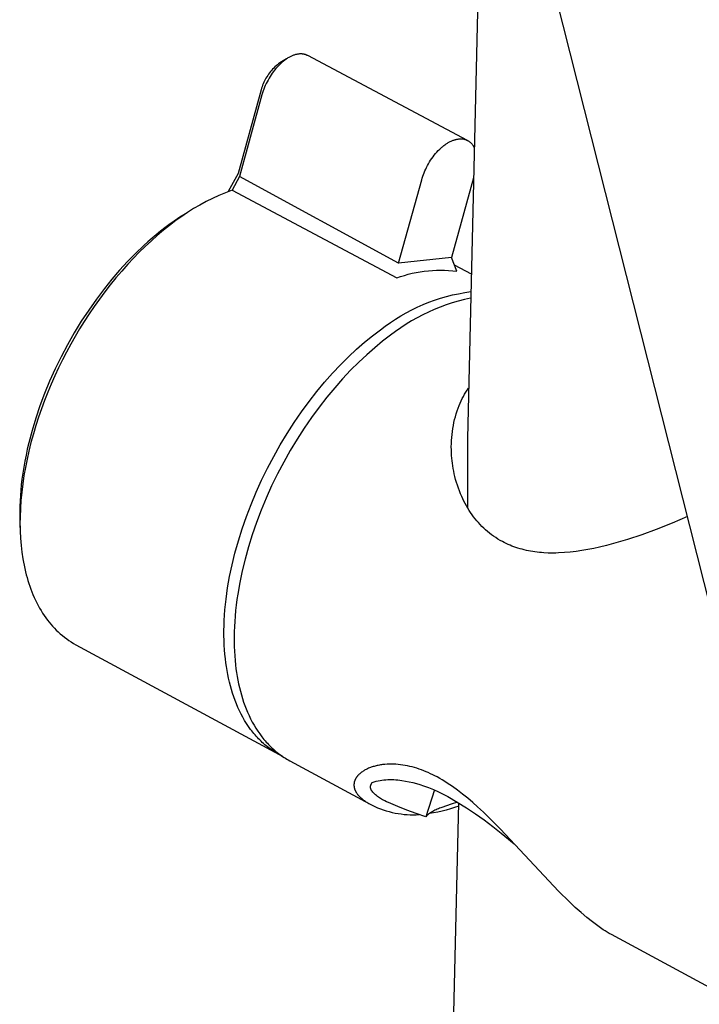
# Model space of a CAD drawing. Units: millimetres. Extents: x -534 to 533, y -2191 to 2192.
# Drawn here: x -216 to -165, y -1363 to -1289 of the extents above; entities that cross this region are included whole.
import ezdxf

# ---------------------------------------------------------------- set-up
doc = ezdxf.new("R2010")
doc.units = ezdxf.units.MM
doc.header["$MEASUREMENT"] = 0
doc.layers.add('Default', color=7, linetype='Continuous', true_color=0x000000)

msp = doc.modelspace()

# ---------------------------------------------------------------- linework, layer by layer
at = {"layer": 'Default', "color": 7, "true_color": 0xffffff}
for p, q in [((-181.396, -1266.28), (-182.657, -1320.317)), ((-163.694, -1335.396), (-180.241, -1269.969)), ((-196.324, -1291.621), (-196.83, -1291.931)), ((-196.638, -1291.855), (-196.689, -1291.9)), ((-196.586, -1291.813), (-196.638, -1291.855)), ((-196.534, -1291.771), (-196.586, -1291.813)), ((-196.482, -1291.732), (-196.534, -1291.771)), ((-196.43, -1291.693), (-196.482, -1291.732)), ((-196.377, -1291.656), (-196.43, -1291.693)), ((-196.324, -1291.621), (-196.377, -1291.656)), ((-196.272, -1291.586), (-196.324, -1291.621)), ((-196.219, -1291.554), (-196.272, -1291.586)), ((-196.166, -1291.523), (-196.219, -1291.554)), ((-196.114, -1291.494), (-196.166, -1291.523)), ((-196.061, -1291.466), (-196.114, -1291.494)), ((-196.008, -1291.44), (-196.061, -1291.466)), ((-195.956, -1291.415), (-196.008, -1291.44)), ((-195.904, -1291.392), (-195.956, -1291.415)), ((-195.851, -1291.371), (-195.904, -1291.392)), ((-195.799, -1291.351), (-195.851, -1291.371)), ((-195.748, -1291.333), (-195.799, -1291.351)), ((-195.696, -1291.317), (-195.748, -1291.333)), ((-195.645, -1291.302), (-195.696, -1291.317)), ((-195.594, -1291.289), (-195.645, -1291.302)), ((-195.544, -1291.278), (-195.594, -1291.289)), ((-195.493, -1291.269), (-195.544, -1291.278)), ((-195.444, -1291.261), (-195.493, -1291.269)), ((-195.395, -1291.255), (-195.444, -1291.261)), ((-195.349, -1291.25), (-195.395, -1291.255)), ((-195.303, -1291.248), (-195.349, -1291.25)), ((-195.258, -1291.247), (-195.303, -1291.248)), ((-195.213, -1291.247), (-195.258, -1291.247)), ((-195.191, -1291.248), (-195.213, -1291.247)), ((-195.169, -1291.249), (-195.191, -1291.248)), ((-195.147, -1291.251), (-195.169, -1291.249)), ((-195.126, -1291.253), (-195.147, -1291.251)), ((-195.104, -1291.255), (-195.126, -1291.253)), ((-195.083, -1291.258), (-195.104, -1291.255)), ((-195.061, -1291.261), (-195.083, -1291.258)), ((-195.04, -1291.264), (-195.061, -1291.261)), ((-195.019, -1291.268), (-195.04, -1291.264)), ((-194.998, -1291.273), (-195.019, -1291.268)), ((-194.978, -1291.277), (-194.998, -1291.273)), ((-194.957, -1291.282), (-194.978, -1291.277)), ((-194.937, -1291.288), (-194.957, -1291.282)), ((-194.917, -1291.293), (-194.937, -1291.288)), ((-194.897, -1291.3), (-194.917, -1291.293)), ((-194.877, -1291.306), (-194.897, -1291.3)), ((-194.857, -1291.313), (-194.877, -1291.306)), ((-194.838, -1291.32), (-194.857, -1291.313)), ((-194.819, -1291.328), (-194.838, -1291.32)), ((-194.8, -1291.336), (-194.819, -1291.328)), ((-194.781, -1291.344), (-194.8, -1291.336)), ((-194.762, -1291.353), (-194.781, -1291.344)), ((-194.743, -1291.362), (-194.762, -1291.353)), ((-194.725, -1291.372), (-194.743, -1291.362)), ((-182.646, -1297.791), (-194.725, -1291.372)), ((-197.537, -1292.578), (-197.612, -1292.671)), ((-197.458, -1292.487), (-197.537, -1292.578)), ((-197.377, -1292.399), (-197.458, -1292.487)), ((-197.319, -1292.583), (-197.407, -1292.704)), ((-197.292, -1292.313), (-197.377, -1292.399)), ((-197.228, -1292.466), (-197.319, -1292.583)), ((-197.205, -1292.231), (-197.292, -1292.313)), ((-197.134, -1292.352), (-197.228, -1292.466)), ((-197.115, -1292.151), (-197.205, -1292.231)), ((-197.039, -1292.244), (-197.134, -1292.352)), ((-197.023, -1292.075), (-197.115, -1292.151)), ((-196.941, -1292.139), (-197.039, -1292.244)), ((-196.928, -1292.001), (-197.023, -1292.075)), ((-196.841, -1292.04), (-196.941, -1292.139)), ((-196.83, -1291.931), (-196.928, -1292.001)), ((-196.74, -1291.945), (-196.841, -1292.04)), ((-196.689, -1291.9), (-196.74, -1291.945)), ((-197.995, -1293.28), (-198.047, -1293.389)), ((-197.94, -1293.174), (-197.995, -1293.28)), ((-197.881, -1293.069), (-197.94, -1293.174)), ((-197.819, -1292.966), (-197.881, -1293.069)), ((-197.8, -1293.353), (-197.867, -1293.49)), ((-197.753, -1292.866), (-197.819, -1292.966)), ((-197.728, -1293.218), (-197.8, -1293.353)), ((-197.684, -1292.767), (-197.753, -1292.866)), ((-197.653, -1293.086), (-197.728, -1293.218)), ((-197.612, -1292.671), (-197.684, -1292.767)), ((-197.574, -1292.955), (-197.653, -1293.086)), ((-197.492, -1292.828), (-197.574, -1292.955)), ((-197.407, -1292.704), (-197.492, -1292.828)), ((-198.249, -1293.953), (-199.996, -1300.281)), ((-198.216, -1293.838), (-198.249, -1293.953)), ((-198.179, -1293.723), (-198.216, -1293.838)), ((-198.139, -1293.61), (-198.179, -1293.723)), ((-198.096, -1294.048), (-198.141, -1294.189)), ((-198.095, -1293.499), (-198.139, -1293.61)), ((-198.045, -1293.907), (-198.096, -1294.048)), ((-198.047, -1293.389), (-198.095, -1293.499)), ((-197.99, -1293.767), (-198.045, -1293.907)), ((-197.931, -1293.628), (-197.99, -1293.767)), ((-197.867, -1293.49), (-197.931, -1293.628)), ((-198.183, -1294.329), (-199.89, -1300.516)), ((-198.141, -1294.189), (-198.183, -1294.329)), ((-183.947, -1297.87), (-183.894, -1297.845)), ((-183.894, -1297.845), (-183.843, -1297.822)), ((-183.843, -1297.822), (-183.792, -1297.8)), ((-183.792, -1297.8), (-183.741, -1297.78)), ((-183.741, -1297.78), (-183.691, -1297.762)), ((-183.691, -1297.762), (-183.642, -1297.745)), ((-183.642, -1297.745), (-183.593, -1297.731)), ((-183.593, -1297.731), (-183.545, -1297.717)), ((-183.545, -1297.717), (-183.497, -1297.706)), ((-183.497, -1297.706), (-183.45, -1297.696)), ((-183.45, -1297.696), (-183.404, -1297.687)), ((-183.404, -1297.687), (-183.359, -1297.68)), ((-183.359, -1297.68), (-183.315, -1297.675)), ((-183.315, -1297.675), (-183.277, -1297.67)), ((-183.277, -1297.67), (-183.239, -1297.666)), ((-183.239, -1297.666), (-183.2, -1297.664)), ((-183.2, -1297.664), (-183.162, -1297.663)), ((-183.162, -1297.663), (-183.124, -1297.664)), ((-183.124, -1297.664), (-183.086, -1297.666)), ((-183.086, -1297.666), (-183.048, -1297.669)), ((-183.048, -1297.669), (-183.01, -1297.674)), ((-183.01, -1297.674), (-182.972, -1297.679)), ((-182.972, -1297.679), (-182.935, -1297.687)), ((-182.935, -1297.687), (-182.897, -1297.695)), ((-182.897, -1297.695), (-182.86, -1297.705)), ((-182.86, -1297.705), (-182.824, -1297.716)), ((-182.824, -1297.716), (-182.788, -1297.728)), ((-182.788, -1297.728), (-182.752, -1297.742)), ((-182.752, -1297.742), (-182.717, -1297.756)), ((-182.717, -1297.756), (-182.682, -1297.772)), ((-182.682, -1297.772), (-182.648, -1297.79)), ((-182.648, -1297.79), (-182.614, -1297.808)), ((-182.614, -1297.808), (-182.581, -1297.828)), ((-182.581, -1297.828), (-182.549, -1297.848)), ((-182.549, -1297.848), (-182.518, -1297.87)), ((-184.959, -1298.667), (-184.855, -1298.557)), ((-184.855, -1298.557), (-184.75, -1298.452)), ((-184.75, -1298.452), (-184.697, -1298.402)), ((-184.697, -1298.402), (-184.644, -1298.353)), ((-184.644, -1298.353), (-184.59, -1298.306)), ((-184.59, -1298.306), (-184.536, -1298.26)), ((-184.536, -1298.26), (-184.482, -1298.216)), ((-184.482, -1298.216), (-184.428, -1298.174)), ((-184.428, -1298.174), (-184.374, -1298.133)), ((-184.374, -1298.133), (-184.32, -1298.094)), ((-184.32, -1298.094), (-184.266, -1298.057)), ((-184.266, -1298.057), (-184.212, -1298.022)), ((-184.212, -1298.022), (-184.159, -1297.988)), ((-184.159, -1297.988), (-184.105, -1297.956)), ((-184.105, -1297.956), (-184.052, -1297.925)), ((-184.052, -1297.925), (-183.999, -1297.897)), ((-183.999, -1297.897), (-183.947, -1297.87)), ((-182.518, -1297.87), (-182.487, -1297.893)), ((-182.487, -1297.893), (-182.458, -1297.917)), ((-182.458, -1297.917), (-182.429, -1297.942)), ((-182.429, -1297.942), (-182.4, -1297.968)), ((-182.4, -1297.968), (-182.373, -1297.995)), ((-182.373, -1297.995), (-182.347, -1298.022)), ((-182.347, -1298.022), (-182.322, -1298.051)), ((-182.322, -1298.051), (-182.298, -1298.081)), ((-182.298, -1298.081), (-182.275, -1298.111)), ((-182.275, -1298.111), (-182.253, -1298.142)), ((-182.253, -1298.142), (-182.232, -1298.174)), ((-182.232, -1298.174), (-182.212, -1298.207)), ((-182.212, -1298.207), (-182.193, -1298.24)), ((-182.193, -1298.24), (-182.176, -1298.274)), ((-182.176, -1298.274), (-182.159, -1298.309)), ((-182.159, -1298.309), (-182.144, -1298.344)), ((-185.517, -1299.417), (-185.433, -1299.284)), ((-185.433, -1299.284), (-185.345, -1299.154)), ((-185.345, -1299.154), (-185.253, -1299.026)), ((-185.253, -1299.026), (-185.158, -1298.903)), ((-185.158, -1298.903), (-185.06, -1298.783)), ((-185.06, -1298.783), (-184.959, -1298.667)), ((-185.871, -1300.097), (-185.809, -1299.961)), ((-185.809, -1299.961), (-185.743, -1299.824)), ((-185.743, -1299.824), (-185.673, -1299.687)), ((-185.673, -1299.687), (-185.597, -1299.552)), ((-185.597, -1299.552), (-185.517, -1299.417)), ((-199.996, -1300.281), (-200.73, -1301.661)), ((-199.889, -1300.517), (-200.441, -1301.55)), ((-187.855, -1307.074), (-199.889, -1300.517)), ((-187.855, -1307.074), (-186.105, -1300.758)), ((-186.105, -1300.758), (-186.068, -1300.63)), ((-186.068, -1300.63), (-186.026, -1300.499)), ((-186.026, -1300.499), (-185.979, -1300.367)), ((-185.979, -1300.367), (-185.927, -1300.232)), ((-185.927, -1300.232), (-185.871, -1300.097)), ((-182.197, -1300.622), (-183.863, -1306.632)), ((-200.441, -1301.55), (-200.944, -1301.743)), ((-200.441, -1301.55), (-187.999, -1308.191)), ((-201.93, -1302.176), (-202.412, -1302.417)), ((-201.441, -1301.951), (-201.93, -1302.176)), ((-200.944, -1301.743), (-201.441, -1301.951)), ((-203.351, -1302.945), (-203.807, -1303.232)), ((-202.886, -1302.673), (-203.351, -1302.945)), ((-202.412, -1302.417), (-202.886, -1302.673)), ((-204.397, -1303.602), (-204.811, -1303.881)), ((-204.254, -1303.534), (-204.69, -1303.85)), ((-203.975, -1303.334), (-204.397, -1303.602)), ((-203.807, -1303.232), (-204.254, -1303.534)), ((-203.738, -1303.188), (-203.975, -1303.334)), ((-205.538, -1304.41), (-205.858, -1304.659)), ((-205.169, -1304.211), (-205.639, -1304.585)), ((-205.217, -1304.171), (-205.538, -1304.41)), ((-204.811, -1303.881), (-205.217, -1304.171)), ((-204.69, -1303.85), (-205.169, -1304.211)), ((-206.492, -1305.182), (-206.807, -1305.457)), ((-206.098, -1304.972), (-206.547, -1305.37)), ((-206.176, -1304.916), (-206.492, -1305.182)), ((-205.858, -1304.659), (-206.176, -1304.916)), ((-205.639, -1304.585), (-206.098, -1304.972)), ((-207.12, -1305.74), (-207.738, -1306.33)), ((-207.01, -1305.801), (-207.462, -1306.243)), ((-206.807, -1305.457), (-207.12, -1305.74)), ((-206.547, -1305.37), (-207.01, -1305.801)), ((-207.738, -1306.33), (-208.347, -1306.951)), ((-207.904, -1306.696), (-208.335, -1307.158)), ((-207.462, -1306.243), (-207.904, -1306.696)), ((-183.863, -1306.632), (-187.855, -1307.074)), ((-183.462, -1307.687), (-183.863, -1306.632)), ((-208.347, -1306.951), (-208.943, -1307.601)), ((-208.335, -1307.158), (-208.786, -1307.665)), ((-183.652, -1307.189), (-182.366, -1307.874)), ((-209.225, -1308.181), (-209.652, -1308.708)), ((-208.943, -1307.601), (-209.526, -1308.279)), ((-208.786, -1307.665), (-209.225, -1308.181)), ((-187.999, -1308.191), (-187.709, -1308.087)), ((-187.709, -1308.087), (-187.417, -1307.993)), ((-187.417, -1307.993), (-187.121, -1307.908)), ((-187.121, -1307.908), (-186.823, -1307.834)), ((-186.823, -1307.834), (-186.522, -1307.77)), ((-186.522, -1307.77), (-186.219, -1307.715)), ((-186.219, -1307.715), (-185.915, -1307.671)), ((-185.915, -1307.671), (-185.609, -1307.637)), ((-185.609, -1307.637), (-185.303, -1307.614)), ((-185.303, -1307.614), (-184.996, -1307.6)), ((-184.996, -1307.6), (-184.688, -1307.597)), ((-184.688, -1307.597), (-184.381, -1307.604)), ((-184.381, -1307.604), (-184.074, -1307.622)), ((-184.074, -1307.622), (-183.768, -1307.649)), ((-183.768, -1307.649), (-183.462, -1307.687)), ((-210.095, -1308.982), (-210.7, -1309.784)), ((-209.526, -1308.279), (-210.095, -1308.982)), ((-209.652, -1308.708), (-210.068, -1309.243)), ((-210.068, -1309.243), (-210.472, -1309.788)), ((-185.135, -1309.868), (-184.689, -1309.722)), ((-184.689, -1309.722), (-184.238, -1309.592)), ((-184.238, -1309.592), (-183.783, -1309.477)), ((-183.783, -1309.477), (-183.324, -1309.377)), ((-183.324, -1309.377), (-182.862, -1309.293)), ((-182.41, -1309.72), (-182.879, -1309.825)), ((-182.862, -1309.293), (-182.398, -1309.224)), ((-210.7, -1309.784), (-211.284, -1310.613)), ((-210.864, -1310.341), (-211.245, -1310.903)), ((-210.472, -1309.788), (-210.864, -1310.341)), ((-186.864, -1310.598), (-186.442, -1310.393)), ((-186.442, -1310.393), (-186.012, -1310.204)), ((-186.012, -1310.204), (-185.577, -1310.028)), ((-185.577, -1310.028), (-185.135, -1309.868)), ((-184.713, -1310.398), (-185.159, -1310.578)), ((-184.262, -1310.232), (-184.713, -1310.398)), ((-183.805, -1310.081), (-184.262, -1310.232)), ((-183.344, -1309.946), (-183.805, -1310.081)), ((-182.879, -1309.825), (-183.344, -1309.946)), ((-211.284, -1310.613), (-211.845, -1311.466)), ((-211.245, -1310.903), (-211.614, -1311.472)), ((-188.088, -1311.294), (-187.688, -1311.048)), ((-187.688, -1311.048), (-187.28, -1310.816)), ((-187.28, -1310.816), (-186.864, -1310.598)), ((-186.458, -1311.204), (-186.876, -1311.441)), ((-186.032, -1310.981), (-186.458, -1311.204)), ((-185.599, -1310.772), (-186.032, -1310.981)), ((-185.159, -1310.578), (-185.599, -1310.772)), ((-211.845, -1311.466), (-212.381, -1312.34)), ((-211.614, -1311.472), (-211.968, -1312.041)), ((-189.235, -1312.11), (-188.862, -1311.825)), ((-188.862, -1311.825), (-188.48, -1311.553)), ((-188.48, -1311.553), (-188.088, -1311.294)), ((-187.689, -1311.954), (-188.082, -1312.231)), ((-187.287, -1311.691), (-187.689, -1311.954)), ((-186.876, -1311.441), (-187.287, -1311.691)), ((-212.381, -1312.34), (-212.889, -1313.234)), ((-212.31, -1312.618), (-212.64, -1313.201)), ((-211.968, -1312.041), (-212.31, -1312.618)), ((-190.43, -1313.054), (-189.83, -1312.563)), ((-189.83, -1312.563), (-189.235, -1312.11)), ((-188.466, -1312.52), (-189.062, -1312.975)), ((-188.082, -1312.231), (-188.466, -1312.52)), ((-212.889, -1313.234), (-213.37, -1314.144)), ((-212.64, -1313.201), (-212.959, -1313.79)), ((-191.034, -1313.583), (-190.43, -1313.054)), ((-189.663, -1313.467), (-190.268, -1313.998)), ((-189.062, -1312.975), (-189.663, -1313.467)), ((-213.37, -1314.144), (-213.82, -1315.067)), ((-212.959, -1313.79), (-213.266, -1314.386)), ((-192.247, -1314.754), (-191.641, -1314.15)), ((-191.641, -1314.15), (-191.034, -1313.583)), ((-190.268, -1313.998), (-190.875, -1314.567)), ((-213.266, -1314.386), (-213.562, -1314.988)), ((-192.851, -1315.396), (-192.247, -1314.754)), ((-190.875, -1314.567), (-191.483, -1315.174)), ((-213.82, -1315.067), (-214.24, -1316)), ((-213.845, -1315.596), (-214.116, -1316.209)), ((-213.562, -1314.988), (-213.845, -1315.596)), ((-193.45, -1316.074), (-192.851, -1315.396)), ((-191.483, -1315.174), (-192.087, -1315.818)), ((-214.24, -1316), (-214.622, -1316.93)), ((-214.116, -1316.209), (-214.374, -1316.826)), ((-194.042, -1316.786), (-193.45, -1316.074)), ((-192.087, -1315.818), (-192.687, -1316.498)), ((-214.622, -1316.93), (-214.971, -1317.864)), ((-214.374, -1316.826), (-214.619, -1317.448)), ((-194.625, -1317.532), (-194.042, -1316.786)), ((-192.687, -1316.498), (-193.28, -1317.212)), ((-183.04, -1317.313), (-182.954, -1317.147)), ((-182.954, -1317.147), (-182.864, -1316.984)), ((-182.864, -1316.984), (-182.77, -1316.823)), ((-182.77, -1316.823), (-182.671, -1316.665)), ((-182.671, -1316.665), (-182.568, -1316.51)), ((-214.971, -1317.864), (-215.286, -1318.8)), ((-214.619, -1317.448), (-214.852, -1318.075)), ((-195.194, -1318.309), (-194.625, -1317.532)), ((-193.28, -1317.212), (-193.863, -1317.96)), ((-183.354, -1318.033), (-183.271, -1317.822)), ((-183.271, -1317.822), (-183.199, -1317.65)), ((-183.199, -1317.65), (-183.121, -1317.481)), ((-183.121, -1317.481), (-183.04, -1317.313)), ((-214.852, -1318.075), (-215.071, -1318.707)), ((-195.749, -1319.115), (-195.194, -1318.309)), ((-193.863, -1317.96), (-194.433, -1318.739)), ((-183.622, -1318.9), (-183.565, -1318.681)), ((-183.565, -1318.681), (-183.501, -1318.463)), ((-183.501, -1318.463), (-183.431, -1318.247)), ((-183.431, -1318.247), (-183.354, -1318.033)), ((-215.286, -1318.8), (-215.567, -1319.736)), ((-215.276, -1319.344), (-215.467, -1319.985)), ((-215.071, -1318.707), (-215.276, -1319.344)), ((-196.286, -1319.947), (-195.749, -1319.115)), ((-194.433, -1318.739), (-194.988, -1319.547)), ((-183.758, -1319.567), (-183.719, -1319.344)), ((-183.719, -1319.344), (-183.674, -1319.121)), ((-183.674, -1319.121), (-183.622, -1318.9)), ((-215.567, -1319.736), (-215.812, -1320.667)), ((-215.467, -1319.985), (-215.644, -1320.63)), ((-196.803, -1320.802), (-196.286, -1319.947)), ((-194.988, -1319.547), (-195.526, -1320.381)), ((-183.842, -1320.256), (-183.82, -1320.026)), ((-183.82, -1320.026), (-183.792, -1319.796)), ((-183.792, -1319.796), (-183.758, -1319.567)), ((-215.812, -1320.667), (-215.921, -1321.131)), ((-215.644, -1320.63), (-215.805, -1321.279)), ((-197.298, -1321.678), (-196.803, -1320.802)), ((-195.526, -1320.381), (-196.043, -1321.238)), ((-183.871, -1320.949), (-183.868, -1320.718)), ((-183.868, -1320.718), (-183.858, -1320.487)), ((-183.858, -1320.487), (-183.842, -1320.256)), ((-182.657, -1320.317), (-182.657, -1325.545)), ((-216.021, -1321.593), (-216.111, -1322.052)), ((-215.921, -1321.131), (-216.021, -1321.593)), ((-215.805, -1321.279), (-215.944, -1321.896)), ((-197.768, -1322.571), (-197.298, -1321.678)), ((-196.043, -1321.238), (-196.538, -1322.116)), ((-183.869, -1321.181), (-183.871, -1320.949)), ((-183.862, -1321.412), (-183.869, -1321.181)), ((-183.85, -1321.611), (-183.862, -1321.412)), ((-183.835, -1321.809), (-183.85, -1321.611)), ((-216.111, -1322.052), (-216.192, -1322.508)), ((-215.944, -1321.896), (-216.069, -1322.516)), ((-196.538, -1322.116), (-197.008, -1323.011)), ((-183.815, -1322.007), (-183.835, -1321.809)), ((-183.791, -1322.205), (-183.815, -1322.007)), ((-183.763, -1322.402), (-183.791, -1322.205)), ((-183.73, -1322.599), (-183.763, -1322.402)), ((-216.264, -1322.962), (-216.326, -1323.412)), ((-216.178, -1323.139), (-216.271, -1323.765)), ((-216.192, -1322.508), (-216.264, -1322.962)), ((-216.069, -1322.516), (-216.178, -1323.139)), ((-198.211, -1323.477), (-197.768, -1322.571)), ((-197.008, -1323.011), (-197.452, -1323.919)), ((-183.694, -1322.794), (-183.73, -1322.599)), ((-183.653, -1322.989), (-183.694, -1322.794)), ((-183.601, -1323.21), (-183.653, -1322.989)), ((-216.376, -1323.829), (-216.417, -1324.242)), ((-216.326, -1323.412), (-216.376, -1323.829)), ((-216.271, -1323.765), (-216.348, -1324.385)), ((-198.626, -1324.392), (-198.211, -1323.477)), ((-183.544, -1323.43), (-183.601, -1323.21)), ((-183.482, -1323.648), (-183.544, -1323.43)), ((-183.414, -1323.864), (-183.482, -1323.648)), ((-183.341, -1324.079), (-183.414, -1323.864)), ((-216.449, -1324.651), (-216.474, -1325.057)), ((-216.417, -1324.242), (-216.449, -1324.651)), ((-216.348, -1324.385), (-216.407, -1325.007)), ((-199.011, -1325.314), (-198.626, -1324.392)), ((-197.452, -1323.919), (-197.866, -1324.837)), ((-183.262, -1324.292), (-183.341, -1324.079)), ((-183.178, -1324.502), (-183.262, -1324.292)), ((-183.088, -1324.71), (-183.178, -1324.502)), ((-216.474, -1325.057), (-216.49, -1325.458)), ((-216.407, -1325.007), (-216.448, -1325.631)), ((-199.364, -1326.239), (-199.011, -1325.314)), ((-197.866, -1324.837), (-198.251, -1325.761)), ((-183.005, -1324.891), (-183.088, -1324.71)), ((-182.917, -1325.07), (-183.005, -1324.891)), ((-182.825, -1325.247), (-182.917, -1325.07)), ((-182.728, -1325.422), (-182.825, -1325.247)), ((-216.49, -1325.458), (-216.498, -1325.854)), ((-216.498, -1325.854), (-216.497, -1326.246)), ((-216.448, -1325.631), (-216.471, -1326.255)), ((-198.251, -1325.761), (-198.604, -1326.687)), ((-182.627, -1325.594), (-182.728, -1325.422)), ((-182.522, -1325.763), (-182.627, -1325.594)), ((-182.413, -1325.93), (-182.522, -1325.763)), ((-182.299, -1326.094), (-182.413, -1325.93)), ((-182.185, -1326.249), (-182.299, -1326.094)), ((-216.497, -1326.246), (-216.489, -1326.633)), ((-216.489, -1326.633), (-216.468, -1327.202)), ((-216.471, -1326.255), (-216.476, -1326.796)), ((-216.476, -1326.796), (-216.465, -1327.338)), ((-199.684, -1327.162), (-199.364, -1326.239)), ((-198.604, -1326.687), (-198.924, -1327.611)), ((-182.067, -1326.401), (-182.185, -1326.249)), ((-181.945, -1326.549), (-182.067, -1326.401)), ((-181.819, -1326.694), (-181.945, -1326.549)), ((-181.689, -1326.836), (-181.819, -1326.694)), ((-181.555, -1326.974), (-181.689, -1326.836)), ((-167.19, -1326.737), (-168.397, -1327.218)), ((-166.012, -1326.232), (-167.19, -1326.737)), ((-216.465, -1327.338), (-216.438, -1327.878)), ((-199.971, -1328.08), (-199.684, -1327.162)), ((-198.924, -1327.611), (-199.211, -1328.531)), ((-181.418, -1327.109), (-181.555, -1326.974)), ((-181.276, -1327.239), (-181.418, -1327.109)), ((-181.13, -1327.366), (-181.276, -1327.239)), ((-180.981, -1327.488), (-181.13, -1327.366)), ((-180.827, -1327.606), (-180.981, -1327.488)), ((-180.671, -1327.719), (-180.827, -1327.606)), ((-169.467, -1327.61), (-170.549, -1327.97)), ((-168.397, -1327.218), (-169.467, -1327.61)), ((-216.438, -1327.878), (-216.394, -1328.418)), ((-200.224, -1328.989), (-199.971, -1328.08)), ((-180.511, -1327.828), (-180.671, -1327.719)), ((-180.348, -1327.932), (-180.511, -1327.828)), ((-180.181, -1328.031), (-180.348, -1327.932)), ((-180.012, -1328.124), (-180.181, -1328.031)), ((-179.871, -1328.198), (-180.012, -1328.124)), ((-179.727, -1328.268), (-179.871, -1328.198)), ((-179.582, -1328.335), (-179.727, -1328.268)), ((-179.435, -1328.399), (-179.582, -1328.335)), ((-171.602, -1328.282), (-172.133, -1328.422)), ((-171.074, -1328.131), (-171.602, -1328.282)), ((-170.549, -1327.97), (-171.074, -1328.131)), ((-216.394, -1328.418), (-216.337, -1328.921)), ((-216.337, -1328.921), (-216.263, -1329.422)), ((-200.443, -1329.886), (-200.224, -1328.989)), ((-199.211, -1328.531), (-199.463, -1329.442)), ((-179.287, -1328.459), (-179.435, -1328.399)), ((-179.137, -1328.515), (-179.287, -1328.459)), ((-178.986, -1328.568), (-179.137, -1328.515)), ((-178.834, -1328.618), (-178.986, -1328.568)), ((-178.677, -1328.666), (-178.834, -1328.618)), ((-178.519, -1328.71), (-178.677, -1328.666)), ((-178.36, -1328.75), (-178.519, -1328.71)), ((-178.2, -1328.787), (-178.36, -1328.75)), ((-178.04, -1328.821), (-178.2, -1328.787)), ((-177.879, -1328.852), (-178.04, -1328.821)), ((-177.717, -1328.879), (-177.879, -1328.852)), ((-177.555, -1328.903), (-177.717, -1328.879)), ((-177.386, -1328.925), (-177.555, -1328.903)), ((-177.218, -1328.944), (-177.386, -1328.925)), ((-177.049, -1328.96), (-177.218, -1328.944)), ((-176.88, -1328.972), (-177.049, -1328.96)), ((-176.541, -1328.989), (-176.88, -1328.972)), ((-176.202, -1328.994), (-176.541, -1328.989)), ((-175.982, -1328.993), (-176.202, -1328.994)), ((-175.761, -1328.987), (-175.982, -1328.993)), ((-175.322, -1328.963), (-175.761, -1328.987)), ((-174.883, -1328.925), (-175.322, -1328.963)), ((-174.445, -1328.874), (-174.883, -1328.925)), ((-173.998, -1328.81), (-174.445, -1328.874)), ((-173.552, -1328.734), (-173.998, -1328.81)), ((-173.109, -1328.647), (-173.552, -1328.734)), ((-172.667, -1328.551), (-173.109, -1328.647)), ((-172.133, -1328.422), (-172.667, -1328.551)), ((-216.263, -1329.422), (-216.22, -1329.671)), ((-216.22, -1329.671), (-216.172, -1329.919)), ((-199.463, -1329.442), (-199.682, -1330.341)), ((-216.172, -1329.919), (-216.119, -1330.167)), ((-216.119, -1330.167), (-216.062, -1330.413)), ((-216.062, -1330.413), (-216.006, -1330.634)), ((-200.628, -1330.768), (-200.443, -1329.886)), ((-199.682, -1330.341), (-199.866, -1331.224)), ((-216.006, -1330.634), (-215.946, -1330.853)), ((-215.946, -1330.853), (-215.882, -1331.071)), ((-215.882, -1331.071), (-215.814, -1331.287)), ((-215.814, -1331.287), (-215.742, -1331.503)), ((-200.778, -1331.632), (-200.628, -1330.768)), ((-199.866, -1331.224), (-200.016, -1332.09)), ((-215.742, -1331.503), (-215.665, -1331.716)), ((-215.665, -1331.716), (-215.584, -1331.928)), ((-215.584, -1331.928), (-215.498, -1332.138)), ((-200.896, -1332.476), (-200.841, -1332.057)), ((-200.841, -1332.057), (-200.778, -1331.632)), ((-200.016, -1332.09), (-200.078, -1332.515)), ((-215.498, -1332.138), (-215.408, -1332.346)), ((-215.408, -1332.346), (-215.313, -1332.551)), ((-215.313, -1332.551), (-215.213, -1332.754)), ((-215.213, -1332.754), (-215.109, -1332.954)), ((-200.942, -1332.889), (-200.896, -1332.476)), ((-200.078, -1332.515), (-200.133, -1332.934)), ((-215.109, -1332.954), (-214.999, -1333.151)), ((-214.999, -1333.151), (-214.885, -1333.346)), ((-214.885, -1333.346), (-214.765, -1333.538)), ((-214.765, -1333.538), (-214.64, -1333.726)), ((-201.01, -1333.697), (-200.98, -1333.296)), ((-200.98, -1333.296), (-200.942, -1332.889)), ((-200.179, -1333.348), (-200.217, -1333.755)), ((-200.133, -1332.934), (-200.179, -1333.348)), ((-214.64, -1333.726), (-214.523, -1333.893)), ((-214.523, -1333.893), (-214.401, -1334.056)), ((-214.401, -1334.056), (-214.276, -1334.216)), ((-214.276, -1334.216), (-214.146, -1334.373)), ((-201.048, -1334.478), (-201.033, -1334.091)), ((-201.033, -1334.091), (-201.01, -1333.697)), ((-200.247, -1334.157), (-200.269, -1334.551)), ((-200.217, -1333.755), (-200.247, -1334.157)), ((-214.146, -1334.373), (-214.011, -1334.526)), ((-214.011, -1334.526), (-213.873, -1334.676)), ((-213.873, -1334.676), (-213.73, -1334.821)), ((-213.73, -1334.821), (-213.583, -1334.962)), ((-213.583, -1334.962), (-213.43, -1335.099)), ((-201.055, -1334.858), (-201.048, -1334.478)), ((-201.055, -1335.232), (-201.055, -1334.858)), ((-200.283, -1334.939), (-200.29, -1335.32)), ((-200.269, -1334.551), (-200.283, -1334.939)), ((-213.43, -1335.099), (-213.272, -1335.232)), ((-213.272, -1335.232), (-213.111, -1335.36)), ((-213.111, -1335.36), (-212.946, -1335.483)), ((-212.946, -1335.483), (-212.777, -1335.601)), ((-212.777, -1335.601), (-212.604, -1335.713)), ((-212.604, -1335.713), (-212.428, -1335.82)), ((-212.428, -1335.82), (-212.248, -1335.921)), ((-201.048, -1335.597), (-201.055, -1335.232)), ((-201.034, -1335.956), (-201.048, -1335.597)), ((-200.29, -1335.32), (-200.29, -1335.693)), ((-200.29, -1335.693), (-200.282, -1336.06)), ((-212.248, -1335.921), (-196.897, -1344.221)), ((-201.013, -1336.307), (-201.034, -1335.956)), ((-200.986, -1336.65), (-201.013, -1336.307)), ((-200.282, -1336.06), (-200.268, -1336.418)), ((-200.268, -1336.418), (-200.247, -1336.77)), ((-200.952, -1336.985), (-200.986, -1336.65)), ((-200.916, -1337.284), (-200.952, -1336.985)), ((-200.874, -1337.581), (-200.916, -1337.284)), ((-200.247, -1336.77), (-200.219, -1337.113)), ((-200.219, -1337.113), (-200.185, -1337.448)), ((-200.826, -1337.877), (-200.874, -1337.581)), ((-200.772, -1338.17), (-200.826, -1337.877)), ((-200.185, -1337.448), (-200.149, -1337.74)), ((-200.149, -1337.74), (-200.108, -1338.029)), ((-200.108, -1338.029), (-200.061, -1338.317)), ((-200.712, -1338.46), (-200.772, -1338.17)), ((-200.646, -1338.748), (-200.712, -1338.46)), ((-200.574, -1339.033), (-200.646, -1338.748)), ((-200.061, -1338.317), (-200.009, -1338.603)), ((-200.009, -1338.603), (-199.951, -1338.886)), ((-200.495, -1339.314), (-200.574, -1339.033)), ((-200.411, -1339.592), (-200.495, -1339.314)), ((-199.951, -1338.886), (-199.887, -1339.167)), ((-199.887, -1339.167), (-199.818, -1339.444)), ((-199.818, -1339.444), (-199.742, -1339.719)), ((-200.319, -1339.866), (-200.411, -1339.592)), ((-200.221, -1340.135), (-200.319, -1339.866)), ((-200.117, -1340.4), (-200.221, -1340.135)), ((-199.742, -1339.719), (-199.66, -1339.99)), ((-199.66, -1339.99), (-199.573, -1340.257)), ((-199.573, -1340.257), (-199.479, -1340.521)), ((-200.006, -1340.661), (-200.117, -1340.4)), ((-199.888, -1340.916), (-200.006, -1340.661)), ((-199.764, -1341.166), (-199.888, -1340.916)), ((-199.479, -1340.521), (-199.378, -1340.78)), ((-199.378, -1340.78), (-199.272, -1341.035)), ((-199.272, -1341.035), (-199.159, -1341.285)), ((-199.633, -1341.41), (-199.764, -1341.166)), ((-199.495, -1341.648), (-199.633, -1341.41)), ((-199.351, -1341.88), (-199.495, -1341.648)), ((-199.159, -1341.285), (-199.04, -1341.531)), ((-199.04, -1341.531), (-198.915, -1341.771)), ((-198.915, -1341.771), (-198.784, -1342.005)), ((-199.2, -1342.106), (-199.351, -1341.88)), ((-199.043, -1342.325), (-199.2, -1342.106)), ((-198.962, -1342.432), (-199.043, -1342.325)), ((-198.879, -1342.537), (-198.962, -1342.432)), ((-198.784, -1342.005), (-198.646, -1342.234)), ((-198.646, -1342.234), (-198.502, -1342.456)), ((-198.502, -1342.456), (-198.351, -1342.673)), ((-198.794, -1342.64), (-198.879, -1342.537)), ((-198.708, -1342.742), (-198.794, -1342.64)), ((-198.621, -1342.841), (-198.708, -1342.742)), ((-198.531, -1342.939), (-198.621, -1342.841)), ((-198.441, -1343.035), (-198.531, -1342.939)), ((-198.348, -1343.128), (-198.441, -1343.035)), ((-198.351, -1342.673), (-198.195, -1342.883)), ((-198.254, -1343.22), (-198.348, -1343.128)), ((-198.159, -1343.31), (-198.254, -1343.22)), ((-198.195, -1342.883), (-198.032, -1343.086)), ((-198.032, -1343.086), (-197.948, -1343.185)), ((-197.948, -1343.185), (-197.863, -1343.282)), ((-198.062, -1343.398), (-198.159, -1343.31)), ((-197.963, -1343.483), (-198.062, -1343.398)), ((-197.863, -1343.567), (-197.963, -1343.483)), ((-197.863, -1343.282), (-197.776, -1343.377)), ((-197.762, -1343.648), (-197.863, -1343.567)), ((-197.776, -1343.377), (-197.688, -1343.471)), ((-197.659, -1343.728), (-197.762, -1343.648)), ((-197.688, -1343.471), (-197.598, -1343.563)), ((-197.554, -1343.805), (-197.659, -1343.728)), ((-197.598, -1343.563), (-197.507, -1343.653)), ((-197.448, -1343.88), (-197.554, -1343.805)), ((-197.507, -1343.653), (-197.415, -1343.741)), ((-197.341, -1343.952), (-197.448, -1343.88)), ((-197.415, -1343.741), (-197.32, -1343.827)), ((-197.232, -1344.023), (-197.341, -1343.952)), ((-197.32, -1343.827), (-197.225, -1343.911)), ((-197.225, -1343.911), (-197.128, -1343.993)), ((-197.128, -1343.993), (-197.029, -1344.073)), ((-197.122, -1344.091), (-197.232, -1344.023)), ((-197.01, -1344.157), (-197.122, -1344.091)), ((-197.029, -1344.073), (-196.93, -1344.151)), ((-196.897, -1344.221), (-197.01, -1344.157)), ((-196.93, -1344.151), (-196.828, -1344.227)), ((-196.783, -1344.282), (-196.897, -1344.221)), ((-196.828, -1344.227), (-196.726, -1344.301)), ((-196.622, -1344.373), (-196.783, -1344.282)), ((-196.726, -1344.301), (-196.622, -1344.373)), ((-196.622, -1344.373), (-196.516, -1344.443)), ((-196.516, -1344.443), (-196.41, -1344.51)), ((-196.41, -1344.51), (-196.302, -1344.576)), ((-196.302, -1344.576), (-196.192, -1344.639)), ((-196.192, -1344.639), (-196.082, -1344.701)), ((-196.082, -1344.701), (-190.05, -1347.962)), ((-190.544, -1345.49), (-190.598, -1345.526)), ((-190.49, -1345.456), (-190.544, -1345.49)), ((-190.434, -1345.423), (-190.49, -1345.456)), ((-190.378, -1345.391), (-190.434, -1345.423)), ((-190.32, -1345.361), (-190.378, -1345.391)), ((-190.263, -1345.332), (-190.32, -1345.361)), ((-190.196, -1345.301), (-190.263, -1345.332)), ((-190.129, -1345.271), (-190.196, -1345.301)), ((-190.062, -1345.243), (-190.129, -1345.271)), ((-189.993, -1345.217), (-190.062, -1345.243)), ((-189.924, -1345.191), (-189.993, -1345.217)), ((-189.855, -1345.168), (-189.924, -1345.191)), ((-189.785, -1345.146), (-189.855, -1345.168)), ((-189.715, -1345.125), (-189.785, -1345.146)), ((-189.635, -1345.103), (-189.715, -1345.125)), ((-189.554, -1345.082), (-189.635, -1345.103)), ((-189.473, -1345.063), (-189.554, -1345.082)), ((-189.391, -1345.046), (-189.473, -1345.063)), ((-189.31, -1345.031), (-189.391, -1345.046)), ((-189.227, -1345.017), (-189.31, -1345.031)), ((-189.145, -1345.004), (-189.227, -1345.017)), ((-189.063, -1344.993), (-189.145, -1345.004)), ((-188.896, -1344.975), (-189.063, -1344.993)), ((-188.728, -1344.962), (-188.896, -1344.975)), ((-188.561, -1344.955), (-188.728, -1344.962)), ((-188.393, -1344.954), (-188.561, -1344.955)), ((-188.225, -1344.957), (-188.393, -1344.954)), ((-188.057, -1344.965), (-188.225, -1344.957)), ((-187.889, -1344.978), (-188.057, -1344.965)), ((-187.722, -1344.996), (-187.889, -1344.978)), ((-187.542, -1345.021), (-187.722, -1344.996)), ((-187.362, -1345.05), (-187.542, -1345.021)), ((-187.183, -1345.085), (-187.362, -1345.05)), ((-187.005, -1345.124), (-187.183, -1345.085)), ((-186.828, -1345.168), (-187.005, -1345.124)), ((-186.653, -1345.217), (-186.828, -1345.168)), ((-186.478, -1345.269), (-186.653, -1345.217)), ((-186.305, -1345.326), (-186.478, -1345.269)), ((-186.13, -1345.388), (-186.305, -1345.326)), ((-185.956, -1345.455), (-186.13, -1345.388)), ((-185.783, -1345.525), (-185.956, -1345.455)), ((-191.182, -1346.23), (-191.19, -1346.254)), ((-191.173, -1346.206), (-191.182, -1346.23)), ((-191.164, -1346.182), (-191.173, -1346.206)), ((-191.154, -1346.158), (-191.164, -1346.182)), ((-191.144, -1346.134), (-191.154, -1346.158)), ((-191.133, -1346.111), (-191.144, -1346.134)), ((-191.122, -1346.088), (-191.133, -1346.111)), ((-191.11, -1346.065), (-191.122, -1346.088)), ((-191.097, -1346.043), (-191.11, -1346.065)), ((-191.084, -1346.021), (-191.097, -1346.043)), ((-191.071, -1345.999), (-191.084, -1346.021)), ((-191.057, -1345.977), (-191.071, -1345.999)), ((-191.042, -1345.956), (-191.057, -1345.977)), ((-191.028, -1345.935), (-191.042, -1345.956)), ((-191.01, -1345.911), (-191.028, -1345.935)), ((-190.993, -1345.888), (-191.01, -1345.911)), ((-190.975, -1345.865), (-190.993, -1345.888)), ((-190.956, -1345.843), (-190.975, -1345.865)), ((-190.937, -1345.821), (-190.956, -1345.843)), ((-190.917, -1345.799), (-190.937, -1345.821)), ((-190.897, -1345.778), (-190.917, -1345.799)), ((-190.877, -1345.757), (-190.897, -1345.778)), ((-190.835, -1345.716), (-190.877, -1345.757)), ((-190.792, -1345.677), (-190.835, -1345.716)), ((-190.748, -1345.639), (-190.792, -1345.677)), ((-190.702, -1345.602), (-190.748, -1345.639)), ((-190.651, -1345.563), (-190.702, -1345.602)), ((-190.598, -1345.526), (-190.651, -1345.563)), ((-189.554, -1346.254), (-189.408, -1346.219)), ((-189.408, -1346.219), (-189.261, -1346.19)), ((-189.261, -1346.19), (-189.112, -1346.166)), ((-189.112, -1346.166), (-188.963, -1346.147)), ((-188.963, -1346.147), (-188.814, -1346.132)), ((-188.814, -1346.132), (-188.664, -1346.123)), ((-188.664, -1346.123), (-188.513, -1346.118)), ((-188.513, -1346.118), (-188.363, -1346.119)), ((-188.363, -1346.119), (-188.213, -1346.124)), ((-188.213, -1346.124), (-188.063, -1346.135)), ((-188.063, -1346.135), (-187.913, -1346.151)), ((-187.913, -1346.151), (-187.765, -1346.171)), ((-187.765, -1346.171), (-187.616, -1346.196)), ((-187.616, -1346.196), (-187.339, -1346.24)), ((-187.339, -1346.24), (-187.063, -1346.293)), ((-185.612, -1345.599), (-185.783, -1345.525)), ((-185.443, -1345.676), (-185.612, -1345.599)), ((-185.275, -1345.757), (-185.443, -1345.676)), ((-185.108, -1345.841), (-185.275, -1345.757)), ((-184.944, -1345.928), (-185.108, -1345.841)), ((-184.749, -1346.036), (-184.944, -1345.928)), ((-184.556, -1346.148), (-184.749, -1346.036)), ((-184.366, -1346.263), (-184.556, -1346.148)), ((-191.231, -1346.498), (-191.232, -1346.523)), ((-191.232, -1346.523), (-191.232, -1346.548)), ((-191.232, -1346.548), (-191.231, -1346.572)), ((-191.23, -1346.474), (-191.231, -1346.498)), ((-191.231, -1346.572), (-191.23, -1346.597)), ((-191.228, -1346.449), (-191.23, -1346.474)), ((-191.23, -1346.597), (-191.228, -1346.622)), ((-191.226, -1346.425), (-191.228, -1346.449)), ((-191.228, -1346.622), (-191.225, -1346.646)), ((-191.223, -1346.4), (-191.226, -1346.425)), ((-191.225, -1346.646), (-191.222, -1346.67)), ((-191.219, -1346.376), (-191.223, -1346.4)), ((-191.222, -1346.67), (-191.218, -1346.695)), ((-191.215, -1346.352), (-191.219, -1346.376)), ((-191.218, -1346.695), (-191.213, -1346.72)), ((-191.21, -1346.327), (-191.215, -1346.352)), ((-191.213, -1346.72), (-191.208, -1346.745)), ((-191.204, -1346.303), (-191.21, -1346.327)), ((-191.208, -1346.745), (-191.202, -1346.77)), ((-191.197, -1346.279), (-191.204, -1346.303)), ((-191.202, -1346.77), (-191.195, -1346.794)), ((-191.19, -1346.254), (-191.197, -1346.279)), ((-191.195, -1346.794), (-191.188, -1346.819)), ((-191.188, -1346.819), (-191.18, -1346.843)), ((-191.18, -1346.843), (-191.171, -1346.867)), ((-191.171, -1346.867), (-191.162, -1346.891)), ((-191.162, -1346.891), (-191.152, -1346.915)), ((-191.152, -1346.915), (-191.142, -1346.938)), ((-191.142, -1346.938), (-191.132, -1346.962)), ((-191.132, -1346.962), (-191.121, -1346.985)), ((-191.121, -1346.985), (-191.109, -1347.008)), ((-189.979, -1346.674), (-189.978, -1346.656)), ((-189.979, -1346.693), (-189.979, -1346.674)), ((-189.979, -1346.711), (-189.979, -1346.693)), ((-189.977, -1346.729), (-189.979, -1346.711)), ((-189.978, -1346.656), (-189.976, -1346.637)), ((-189.975, -1346.747), (-189.977, -1346.729)), ((-189.976, -1346.637), (-189.973, -1346.619)), ((-189.972, -1346.765), (-189.975, -1346.747)), ((-189.973, -1346.619), (-189.97, -1346.6)), ((-189.969, -1346.783), (-189.972, -1346.765)), ((-189.97, -1346.6), (-189.967, -1346.582)), ((-189.965, -1346.801), (-189.969, -1346.783)), ((-189.967, -1346.582), (-189.963, -1346.564)), ((-189.96, -1346.818), (-189.965, -1346.801)), ((-189.963, -1346.564), (-189.958, -1346.546)), ((-189.955, -1346.835), (-189.96, -1346.818)), ((-189.958, -1346.546), (-189.952, -1346.529)), ((-189.949, -1346.853), (-189.955, -1346.835)), ((-189.952, -1346.529), (-189.946, -1346.511)), ((-189.942, -1346.87), (-189.949, -1346.853)), ((-189.946, -1346.511), (-189.94, -1346.494)), ((-189.935, -1346.886), (-189.942, -1346.87)), ((-189.94, -1346.494), (-189.933, -1346.477)), ((-189.928, -1346.903), (-189.935, -1346.886)), ((-189.933, -1346.477), (-189.925, -1346.46)), ((-189.92, -1346.919), (-189.928, -1346.903)), ((-189.925, -1346.46), (-189.917, -1346.443)), ((-189.865, -1347.01), (-189.92, -1346.919)), ((-189.917, -1346.443), (-189.908, -1346.427)), ((-189.908, -1346.427), (-189.898, -1346.411)), ((-189.898, -1346.411), (-189.888, -1346.395)), ((-189.888, -1346.395), (-189.878, -1346.38)), ((-189.878, -1346.38), (-189.867, -1346.365)), ((-189.867, -1346.365), (-189.855, -1346.35)), ((-189.855, -1346.35), (-189.843, -1346.336)), ((-189.843, -1346.336), (-189.7, -1346.292)), ((-189.7, -1346.292), (-189.554, -1346.254)), ((-187.063, -1346.293), (-186.788, -1346.354)), ((-186.788, -1346.354), (-186.516, -1346.424)), ((-186.516, -1346.424), (-186.246, -1346.503)), ((-186.246, -1346.503), (-185.979, -1346.59)), ((-185.979, -1346.59), (-185.598, -1346.728)), ((-185.149, -1346.91), (-185.806, -1348.934)), ((-185.598, -1346.728), (-185.221, -1346.88)), ((-185.221, -1346.88), (-184.85, -1347.044)), ((-184.178, -1346.382), (-184.366, -1346.263)), ((-183.982, -1346.511), (-184.178, -1346.382)), ((-183.789, -1346.643), (-183.982, -1346.511)), ((-183.409, -1346.916), (-183.789, -1346.643)), ((-183.016, -1347.218), (-183.409, -1346.916)), ((-191.109, -1347.008), (-191.097, -1347.03)), ((-191.097, -1347.03), (-191.084, -1347.053)), ((-191.084, -1347.053), (-191.072, -1347.075)), ((-191.072, -1347.075), (-191.054, -1347.104)), ((-191.054, -1347.104), (-191.035, -1347.133)), ((-191.035, -1347.133), (-191.016, -1347.161)), ((-191.016, -1347.161), (-190.996, -1347.189)), ((-190.996, -1347.189), (-190.976, -1347.216)), ((-190.976, -1347.216), (-190.955, -1347.243)), ((-190.955, -1347.243), (-190.934, -1347.27)), ((-190.934, -1347.27), (-190.912, -1347.296)), ((-190.912, -1347.296), (-190.89, -1347.322)), ((-190.89, -1347.322), (-190.867, -1347.347)), ((-190.867, -1347.347), (-190.82, -1347.397)), ((-190.82, -1347.397), (-190.771, -1347.445)), ((-190.771, -1347.445), (-190.721, -1347.492)), ((-190.721, -1347.492), (-190.667, -1347.54)), ((-190.667, -1347.54), (-190.612, -1347.586)), ((-190.612, -1347.586), (-190.556, -1347.631)), ((-190.556, -1347.631), (-190.498, -1347.675)), ((-190.498, -1347.675), (-190.44, -1347.717)), ((-190.44, -1347.717), (-190.381, -1347.758)), ((-189.803, -1347.079), (-189.865, -1347.01)), ((-189.739, -1347.147), (-189.803, -1347.079)), ((-189.673, -1347.212), (-189.739, -1347.147)), ((-189.605, -1347.275), (-189.673, -1347.212)), ((-189.534, -1347.336), (-189.605, -1347.275)), ((-189.461, -1347.394), (-189.534, -1347.336)), ((-189.387, -1347.45), (-189.461, -1347.394)), ((-189.31, -1347.502), (-189.387, -1347.45)), ((-189.232, -1347.553), (-189.31, -1347.502)), ((-189.152, -1347.6), (-189.232, -1347.553)), ((-189.07, -1347.645), (-189.152, -1347.6)), ((-188.987, -1347.686), (-189.07, -1347.645)), ((-188.902, -1347.725), (-188.987, -1347.686)), ((-188.76, -1347.797), (-188.902, -1347.725)), ((-184.85, -1347.044), (-184.485, -1347.22)), ((-184.485, -1347.22), (-184.125, -1347.408)), ((-184.125, -1347.408), (-183.423, -1347.82)), ((-182.632, -1347.53), (-183.016, -1347.218)), ((-182.255, -1347.852), (-182.632, -1347.53)), ((-193.487, -1784.483), (-183.3, -1347.897)), ((-190.381, -1347.758), (-190.321, -1347.798)), ((-190.321, -1347.798), (-190.26, -1347.837)), ((-190.26, -1347.837), (-190.187, -1347.882)), ((-190.187, -1347.882), (-190.113, -1347.926)), ((-190.113, -1347.926), (-189.963, -1348.009)), ((-189.963, -1348.009), (-189.81, -1348.088)), ((-189.81, -1348.088), (-189.654, -1348.162)), ((-189.654, -1348.162), (-189.443, -1348.254)), ((-189.443, -1348.254), (-189.23, -1348.338)), ((-189.23, -1348.338), (-189.013, -1348.415)), ((-189.013, -1348.415), (-188.794, -1348.485)), ((-188.794, -1348.485), (-188.573, -1348.548)), ((-188.617, -1347.867), (-188.76, -1347.797)), ((-187.926, -1348.165), (-188.617, -1347.867)), ((-187.227, -1348.442), (-187.926, -1348.165)), ((-186.52, -1348.699), (-187.227, -1348.442)), ((-185.197, -1348.485), (-185.279, -1348.532)), ((-185.113, -1348.441), (-185.197, -1348.485)), ((-185.027, -1348.4), (-185.113, -1348.441)), ((-184.94, -1348.362), (-185.027, -1348.4)), ((-184.852, -1348.328), (-184.94, -1348.362)), ((-184.762, -1348.296), (-184.852, -1348.328)), ((-184.672, -1348.267), (-184.762, -1348.296)), ((-184.58, -1348.242), (-184.672, -1348.267)), ((-183.89, -1347.99), (-184.58, -1348.242)), ((-184.254, -1348.435), (-184.576, -1348.516)), ((-183.935, -1348.345), (-184.254, -1348.435)), ((-183.619, -1348.245), (-183.935, -1348.345)), ((-183.412, -1347.827), (-183.89, -1347.99)), ((-183.306, -1348.135), (-183.619, -1348.245)), ((-183.423, -1347.82), (-182.732, -1348.252)), ((-182.732, -1348.252), (-182.055, -1348.704)), ((-181.886, -1348.182), (-182.255, -1347.852)), ((-181.445, -1348.592), (-181.886, -1348.182)), ((-188.573, -1348.548), (-188.35, -1348.603)), ((-188.35, -1348.603), (-188.126, -1348.652)), ((-188.126, -1348.652), (-187.9, -1348.693)), ((-187.9, -1348.693), (-187.672, -1348.726)), ((-187.672, -1348.726), (-187.444, -1348.752)), ((-187.444, -1348.752), (-187.215, -1348.771)), ((-187.215, -1348.771), (-186.985, -1348.782)), ((-186.985, -1348.782), (-186.756, -1348.786)), ((-186.756, -1348.786), (-186.526, -1348.782)), ((-186.526, -1348.782), (-186.302, -1348.77)), ((-185.806, -1348.934), (-186.52, -1348.699)), ((-185.737, -1348.869), (-185.806, -1348.934)), ((-185.666, -1348.806), (-185.737, -1348.869)), ((-185.592, -1348.746), (-185.666, -1348.806)), ((-185.517, -1348.688), (-185.592, -1348.746)), ((-185.226, -1348.649), (-185.527, -1348.696)), ((-185.44, -1348.633), (-185.517, -1348.688)), ((-185.36, -1348.581), (-185.44, -1348.633)), ((-185.279, -1348.532), (-185.36, -1348.581)), ((-184.9, -1348.588), (-185.226, -1348.649)), ((-184.576, -1348.516), (-184.9, -1348.588)), ((-182.055, -1348.704), (-181.391, -1349.176)), ((-181.011, -1349.011), (-181.445, -1348.592)), ((-181.391, -1349.176), (-180.741, -1349.667)), ((-180.164, -1349.869), (-181.011, -1349.011)), ((-180.741, -1349.667), (-180.105, -1350.176)), ((-175.767, -1354.562), (-180.164, -1349.869)), ((-180.105, -1350.176), (-179.129, -1350.975)), ((-174.939, -1355.378), (-175.767, -1354.562)), ((-174.503, -1355.787), (-174.939, -1355.378)), ((-174.058, -1356.186), (-174.503, -1355.787)), ((-173.637, -1356.545), (-174.058, -1356.186)), ((-173.205, -1356.891), (-173.637, -1356.545)), ((-173.005, -1357.043), (-173.205, -1356.891)), ((-172.803, -1357.192), (-173.005, -1357.043)), ((-172.597, -1357.336), (-172.803, -1357.192)), ((-172.389, -1357.476), (-172.597, -1357.336)), ((-172.237, -1357.573), (-172.389, -1357.476)), ((-172.084, -1357.667), (-172.237, -1357.573)), ((-171.929, -1357.758), (-172.084, -1357.667)), ((-171.771, -1357.846), (-171.929, -1357.758)), ((-151.268, -1368.932), (-171.771, -1357.846))]:
    msp.add_line(p, q, dxfattribs=at)

doc.saveas('drawing.dxf')
